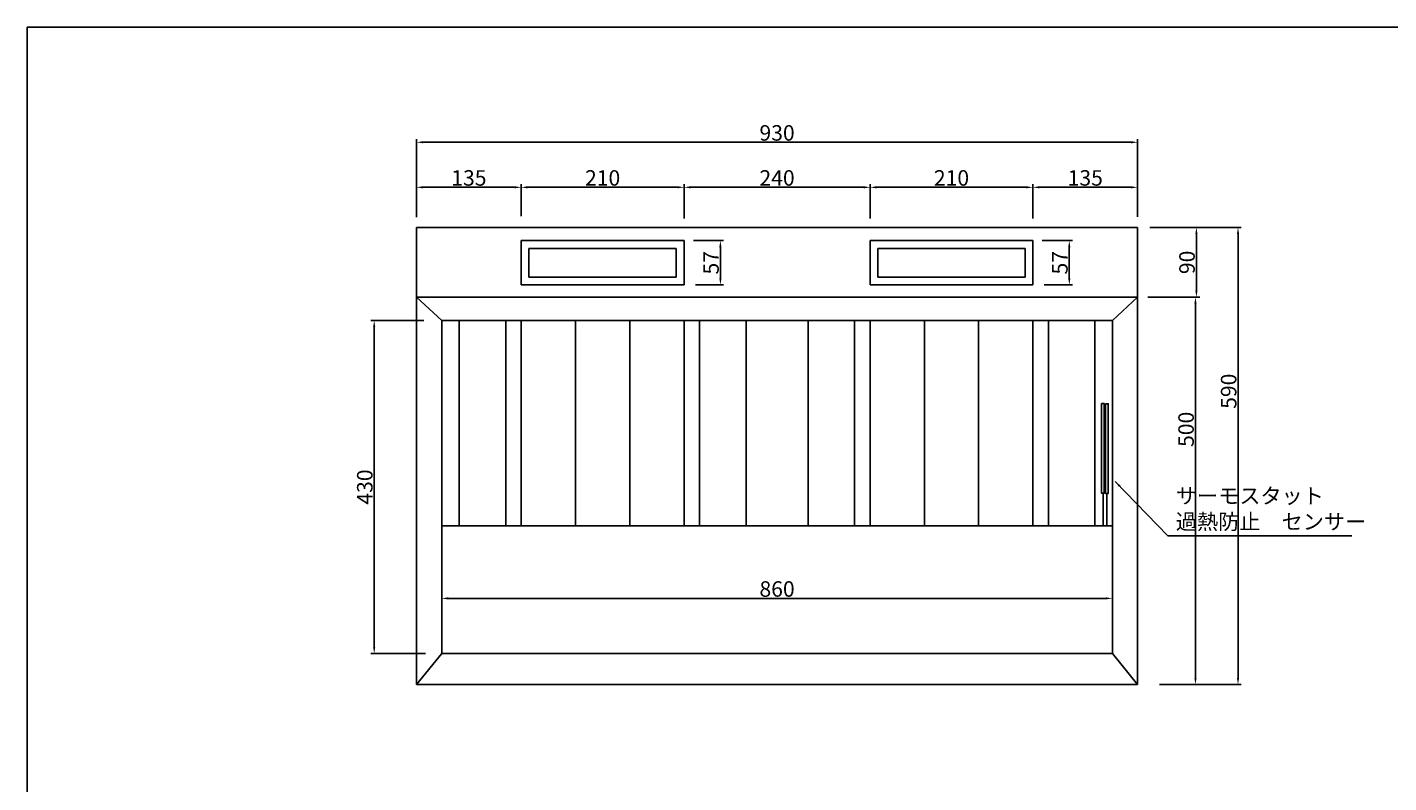
# Model space of a CAD drawing. Extents: x -474 to 2716, y -272 to 2101.
# Drawn here: x -474 to 1282, y 1126 to 2101 of the extents above; entities that cross this region are included whole.
import ezdxf

# ---------------------------------------------------------------- set-up
doc = ezdxf.new("R2010")
doc.units = 0
doc.header["$LTSCALE"] = 3.367003
doc.linetypes.add('DASHED2', pattern=[9.525, 6.35, -3.175])
doc.layers.get('0').update_dxf_attribs({"linetype": 'CONTINUOUS'})
doc.layers.get('DEFPOINTS').update_dxf_attribs({"linetype": 'CONTINUOUS'})
doc.styles.get("Standard").update_dxf_attribs({"font": 'txt.shx', "height": 20})
doc.dimstyles.new('STANDARD_WS', dxfattribs={"dimscale": 3.367003, "dimtxt": 2.5, "dimasz": 2.5, "dimexe": 1.25, "dimexo": 0.625, "dimtad": 1, "dimdec": 4, "dimtxsty": 'STANDARD', "dimcen": 2.5, "dimazin": 3, "dimtfac": 1, "dimtdec": 4, "dimtmove": 0, "dimatfit": 3, "dimtolj": 1, "dimtzin": 0})

# ---------------------------------------------------------------- blocks, each defined once
blk = doc.blocks.new('*D4')
at = {"color": 0, "linetype": 'BYBLOCK'}
for p, q in [((974.146714, 1842.293319), (1091.950874, 1842.293319)), ((1087.74212, 1833.875811), (1087.74212, 1260.710827)), ((986.33428, 1252.293319), (1091.950874, 1252.293319))]:
    blk.add_line(p, q, dxfattribs=at)
for points in [[(1086.339202, 1833.875811), (1089.145038, 1833.875811), (1087.74212, 1842.293319)], [(1086.339202, 1260.710827), (1089.145038, 1260.710827), (1087.74212, 1252.293319)]]:
    blk.add_solid(points, dxfattribs=at)
at = {"layer": 'DEFPOINTS', "color": 0, "linetype": 'BYBLOCK'}
for p in [(972.042337, 1842.293319), (984.229903, 1252.293319), (1087.74212, 1252.293319)]:
    blk.add_point(p, dxfattribs=at)
at = {"color": 0, "linetype": 'BYBLOCK', "insert": (1075.637743, 1630.961067), "char_height": 20, "attachment_point": 5, "rotation": 90}
blk.add_mtext('\\A1;590', dxfattribs=at)
blk = doc.blocks.new('*D9')
at = {"color": 0, "linetype": 'BYBLOCK'}
for p, q in [((700.543279, 1842.293319), (764.662582, 1842.293319)), ((760.453828, 1833.875811), (760.453828, 1760.710827)), ((697.996874, 1752.293319), (764.662582, 1752.293319))]:
    blk.add_line(p, q, dxfattribs=at)
for points in [[(759.05091, 1833.875811), (761.856746, 1833.875811), (760.453828, 1842.293319)], [(759.05091, 1760.710827), (761.856746, 1760.710827), (760.453828, 1752.293319)]]:
    blk.add_solid(points, dxfattribs=at)
at = {"layer": 'DEFPOINTS', "color": 0, "linetype": 'BYBLOCK'}
for p in [(698.438902, 1842.293319), (695.892497, 1752.293319), (760.453828, 1752.293319)]:
    blk.add_point(p, dxfattribs=at)
at = {"color": 0, "linetype": 'BYBLOCK', "insert": (748.349451, 1797.293319), "char_height": 20, "attachment_point": 5, "rotation": 90}
blk.add_mtext('\\A1;90', dxfattribs=at)
blk = doc.blocks.new('*D10')
at = {"color": 0, "linetype": 'BYBLOCK'}
for p, q in [((215.288589, 1722.293319), (147.045175, 1722.293319)), ((151.253929, 1713.875811), (151.253929, 1300.710827)), ((217.570368, 1292.293319), (147.045175, 1292.293319))]:
    blk.add_line(p, q, dxfattribs=at)
for points in [[(149.851011, 1713.875811), (152.656847, 1713.875811), (151.253929, 1722.293319)], [(149.851011, 1300.710827), (152.656847, 1300.710827), (151.253929, 1292.293319)]]:
    blk.add_solid(points, dxfattribs=at)
at = {"layer": 'DEFPOINTS', "color": 0, "linetype": 'BYBLOCK'}
for p in [(217.392966, 1722.293319), (151.253929, 1292.293319), (219.674745, 1292.293319)]:
    blk.add_point(p, dxfattribs=at)
at = {"color": 0, "linetype": 'BYBLOCK', "insert": (139.149552, 1507.293319), "char_height": 20, "attachment_point": 5, "rotation": 90}
blk.add_mtext('\\A1;430', dxfattribs=at)
blk = doc.blocks.new('*D11')
at = {"color": 0, "linetype": 'BYBLOCK'}
for p, q in [((971.600308, 1752.293319), (1037.045343, 1752.293319)), ((1032.836589, 1743.875811), (1032.836589, 1260.710827)), ((987.944851, 1252.293319), (1037.045343, 1252.293319))]:
    blk.add_line(p, q, dxfattribs=at)
for points in [[(1031.433671, 1743.875811), (1034.239507, 1743.875811), (1032.836589, 1752.293319)], [(1031.433671, 1260.710827), (1034.239507, 1260.710827), (1032.836589, 1252.293319)]]:
    blk.add_solid(points, dxfattribs=at)
at = {"layer": 'DEFPOINTS', "color": 0, "linetype": 'BYBLOCK'}
for p in [(969.495931, 1752.293319), (985.840474, 1252.293319), (1032.836589, 1252.293319)]:
    blk.add_point(p, dxfattribs=at)
at = {"color": 0, "linetype": 'BYBLOCK', "insert": (1020.732212, 1581.773796), "char_height": 20, "attachment_point": 5, "rotation": 90}
blk.add_mtext('\\A1;500', dxfattribs=at)
blk = doc.blocks.new('*D12')
at = {"color": 0, "linetype": 'BYBLOCK'}
for p, q in [((563.037643, 1825.293319), (602.011622, 1825.293319)), ((597.802868, 1816.875811), (597.802868, 1776.710827)), ((565.584048, 1768.293319), (602.011622, 1768.293319))]:
    blk.add_line(p, q, dxfattribs=at)
for points in [[(596.39995, 1816.875811), (599.205786, 1816.875811), (597.802868, 1825.293319)], [(596.39995, 1776.710827), (599.205786, 1776.710827), (597.802868, 1768.293319)]]:
    blk.add_solid(points, dxfattribs=at)
at = {"layer": 'DEFPOINTS', "color": 0, "linetype": 'BYBLOCK'}
for p in [(560.933266, 1825.293319), (563.479671, 1768.293319), (597.802868, 1768.293319)]:
    blk.add_point(p, dxfattribs=at)
at = {"color": 0, "linetype": 'BYBLOCK', "insert": (585.698491, 1796.793319), "char_height": 20, "attachment_point": 5, "rotation": 90}
blk.add_mtext('\\A1;57', dxfattribs=at)
blk = doc.blocks.new('A$C4F2B35B1')
blk.add_lwpolyline([(0, 115.721462), (3.40623, 115.721462), (3.40623, 0), (0, 0)], close=True)
blk = doc.blocks.new('*D23')
at = {"color": 0, "linetype": 'BYBLOCK'}
for p, q in [((850.320312, 1825.293319), (889.294291, 1825.293319)), ((885.085537, 1816.875811), (885.085537, 1776.710827)), ((852.866717, 1768.293319), (889.294291, 1768.293319))]:
    blk.add_line(p, q, dxfattribs=at)
for points in [[(883.682619, 1816.875811), (886.488455, 1816.875811), (885.085537, 1825.293319)], [(883.682619, 1776.710827), (886.488455, 1776.710827), (885.085537, 1768.293319)]]:
    blk.add_solid(points, dxfattribs=at)
at = {"layer": 'DEFPOINTS', "color": 0, "linetype": 'BYBLOCK'}
for p in [(848.215935, 1825.293319), (850.76234, 1768.293319), (885.085537, 1768.293319)]:
    blk.add_point(p, dxfattribs=at)
at = {"color": 0, "linetype": 'BYBLOCK', "insert": (872.98116, 1796.793319), "char_height": 20, "attachment_point": 5, "rotation": 90}
blk.add_mtext('\\A1;57', dxfattribs=at)
blk = doc.blocks.new('*D24')
at = {"color": 0, "linetype": 'BYBLOCK'}
for p, q in [((28.175315, 1855.531267), (28.175315, 1898.381451)), ((163.175315, 1856.989188), (163.175315, 1898.381451)), ((36.592823, 1894.172696), (154.757806, 1894.172696))]:
    blk.add_line(p, q, dxfattribs=at)
for points in [[(36.592823, 1895.575614), (36.592823, 1892.769778), (28.175315, 1894.172696)], [(154.757806, 1895.575614), (154.757806, 1892.769778), (163.175315, 1894.172696)]]:
    blk.add_solid(points, dxfattribs=at)
at = {"layer": 'DEFPOINTS', "color": 0, "linetype": 'BYBLOCK'}
for p in [(163.175315, 1894.172696), (28.175315, 1853.42689), (163.175315, 1854.884811)]:
    blk.add_point(p, dxfattribs=at)
at = {"color": 0, "linetype": 'BYBLOCK', "insert": (95.675315, 1906.277073), "char_height": 20, "attachment_point": 5}
blk.add_mtext('\\A1;135', dxfattribs=at)
blk = doc.blocks.new('*D25')
at = {"color": 0, "linetype": 'BYBLOCK'}
for p, q in [((373.175315, 1854.073346), (373.175315, 1898.381451)), ((171.592823, 1894.172696), (364.757806, 1894.172696))]:
    blk.add_line(p, q, dxfattribs=at)
for points in [[(171.592823, 1895.575614), (171.592823, 1892.769778), (163.175315, 1894.172696)], [(364.757806, 1895.575614), (364.757806, 1892.769778), (373.175315, 1894.172696)]]:
    blk.add_solid(points, dxfattribs=at)
at = {"layer": 'DEFPOINTS', "color": 0, "linetype": 'BYBLOCK'}
for p in [(373.175315, 1894.172696), (163.175315, 1854.884811), (373.175315, 1851.968969)]:
    blk.add_point(p, dxfattribs=at)
at = {"color": 0, "linetype": 'BYBLOCK', "insert": (268.175315, 1906.277073), "char_height": 20, "attachment_point": 5}
blk.add_mtext('\\A1;210', dxfattribs=at)
blk = doc.blocks.new('*D26')
at = {"color": 0, "linetype": 'BYBLOCK'}
for p, q in [((613.175315, 1853.987656), (613.175315, 1898.381451)), ((381.592823, 1894.172696), (604.757806, 1894.172696))]:
    blk.add_line(p, q, dxfattribs=at)
for points in [[(381.592823, 1895.575614), (381.592823, 1892.769778), (373.175315, 1894.172696)], [(604.757806, 1895.575614), (604.757806, 1892.769778), (613.175315, 1894.172696)]]:
    blk.add_solid(points, dxfattribs=at)
at = {"layer": 'DEFPOINTS', "color": 0, "linetype": 'BYBLOCK'}
for p in [(613.175315, 1894.172696), (373.175315, 1851.968969), (613.175315, 1851.883279)]:
    blk.add_point(p, dxfattribs=at)
at = {"color": 0, "linetype": 'BYBLOCK', "insert": (493.175315, 1906.277073), "char_height": 20, "attachment_point": 5}
blk.add_mtext('\\A1;240', dxfattribs=at)
blk = doc.blocks.new('*D27')
at = {"color": 0, "linetype": 'BYBLOCK'}
for p, q in [((823.175315, 1853.987656), (823.175315, 1898.381451)), ((621.592823, 1894.172696), (814.757806, 1894.172696))]:
    blk.add_line(p, q, dxfattribs=at)
for points in [[(621.592823, 1895.575614), (621.592823, 1892.769778), (613.175315, 1894.172696)], [(814.757806, 1895.575614), (814.757806, 1892.769778), (823.175315, 1894.172696)]]:
    blk.add_solid(points, dxfattribs=at)
at = {"layer": 'DEFPOINTS', "color": 0, "linetype": 'BYBLOCK'}
for p in [(823.175315, 1894.172696), (613.175315, 1851.883279), (823.175315, 1851.883279)]:
    blk.add_point(p, dxfattribs=at)
at = {"color": 0, "linetype": 'BYBLOCK', "insert": (718.175315, 1906.277073), "char_height": 20, "attachment_point": 5}
blk.add_mtext('\\A1;210', dxfattribs=at)
blk = doc.blocks.new('*D28')
at = {"color": 0, "linetype": 'BYBLOCK'}
for p, q in [((958.175315, 1855.854861), (958.175315, 1898.381451)), ((831.592823, 1894.172696), (949.757806, 1894.172696))]:
    blk.add_line(p, q, dxfattribs=at)
for points in [[(831.592823, 1895.575614), (831.592823, 1892.769778), (823.175315, 1894.172696)], [(949.757806, 1895.575614), (949.757806, 1892.769778), (958.175315, 1894.172696)]]:
    blk.add_solid(points, dxfattribs=at)
at = {"layer": 'DEFPOINTS', "color": 0, "linetype": 'BYBLOCK'}
for p in [(958.175315, 1894.172696), (823.175315, 1851.883279), (958.175315, 1853.750484)]:
    blk.add_point(p, dxfattribs=at)
at = {"color": 0, "linetype": 'BYBLOCK', "insert": (890.675315, 1906.277073), "char_height": 20, "attachment_point": 5}
blk.add_mtext('\\A1;135', dxfattribs=at)
blk = doc.blocks.new('*D29')
at = {"color": 0, "linetype": 'BYBLOCK'}
for p, q in [((28.175315, 1857.943475), (28.175315, 1956.49544)), ((36.592823, 1952.286686), (949.757806, 1952.286686)), ((958.175315, 1857.943475), (958.175315, 1956.49544))]:
    blk.add_line(p, q, dxfattribs=at)
for points in [[(36.592823, 1953.689604), (36.592823, 1950.883768), (28.175315, 1952.286686)], [(949.757806, 1953.689604), (949.757806, 1950.883768), (958.175315, 1952.286686)]]:
    blk.add_solid(points, dxfattribs=at)
at = {"layer": 'DEFPOINTS', "color": 0, "linetype": 'BYBLOCK'}
for p in [(958.175315, 1952.286686), (28.175315, 1855.839098), (958.175315, 1855.839098)]:
    blk.add_point(p, dxfattribs=at)
at = {"color": 0, "linetype": 'BYBLOCK', "insert": (493.175315, 1964.391063), "char_height": 20, "attachment_point": 5}
blk.add_mtext('\\A1;930', dxfattribs=at)
blk = doc.blocks.new('*D38')
at = {"color": 0, "linetype": 'BYBLOCK'}
for p, q in [((60.675315, 1294.397696), (60.675315, 1367.794206)), ((69.092823, 1363.585451), (917.257806, 1363.585451)), ((925.675315, 1294.397696), (925.675315, 1367.794206))]:
    blk.add_line(p, q, dxfattribs=at)
for points in [[(69.092823, 1364.988369), (69.092823, 1362.182533), (60.675315, 1363.585451)], [(917.257806, 1364.988369), (917.257806, 1362.182533), (925.675315, 1363.585451)]]:
    blk.add_solid(points, dxfattribs=at)
at = {"layer": 'DEFPOINTS', "color": 0, "linetype": 'BYBLOCK'}
for p in [(925.675315, 1363.585451), (60.675315, 1292.293319), (925.675315, 1292.293319)]:
    blk.add_point(p, dxfattribs=at)
at = {"color": 0, "linetype": 'BYBLOCK', "insert": (493.175315, 1375.689829), "char_height": 20, "attachment_point": 5}
blk.add_mtext('\\A1;860', dxfattribs=at)

msp = doc.modelspace()

# ---------------------------------------------------------------- linework, layer by layer
for p, q in [((28.175315, 1842.293319), (28.175315, 1252.293319)), ((28.175315, 1842.293319), (508.175315, 1842.293319)), ((478.175315, 1842.293319), (958.175315, 1842.293319)), ((958.175315, 1842.293319), (958.175315, 1252.293319)), ((163.175315, 1825.293319), (373.175315, 1825.293319)), ((163.175315, 1825.293319), (163.175315, 1768.293319)), ((173.175315, 1815.293319), (363.175315, 1815.293319)), ((173.175315, 1815.293319), (173.175315, 1778.293319)), ((363.175315, 1815.293319), (363.175315, 1778.293319)), ((373.175315, 1825.293319), (373.175315, 1768.293319)), ((613.175315, 1825.293319), (823.175315, 1825.293319)), ((613.175315, 1825.293319), (613.175315, 1768.293319)), ((623.175315, 1815.293319), (813.175315, 1815.293319)), ((623.175315, 1815.293319), (623.175315, 1778.293319)), ((813.175315, 1815.293319), (813.175315, 1778.293319)), ((823.175315, 1825.293319), (823.175315, 1768.293319)), ((173.175315, 1778.293319), (363.175315, 1778.293319)), ((623.175315, 1778.293319), (813.175315, 1778.293319)), ((163.175315, 1768.293319), (373.175315, 1768.293319)), ((613.175315, 1768.293319), (823.175315, 1768.293319)), ((28.175315, 1752.293319), (508.175315, 1752.293319)), ((28.175315, 1752.293319), (60.675315, 1722.293319)), ((478.175315, 1752.293319), (958.175315, 1752.293319)), ((958.175315, 1752.293319), (925.675315, 1722.293319)), ((60.675315, 1722.293319), (510.675315, 1722.293319)), ((60.675315, 1722.293319), (60.675315, 1292.293319)), ((83.175315, 1722.293319), (83.175315, 1457.293319)), ((143.175315, 1722.293319), (143.175315, 1457.293319)), ((163.175315, 1722.293319), (163.175315, 1457.293319)), ((163.175315, 1722.293319), (163.175315, 1457.293319)), ((233.175315, 1722.293319), (233.175315, 1457.293319)), ((303.175315, 1722.293319), (303.175315, 1457.293319)), ((373.175315, 1722.293319), (373.175315, 1457.293319)), ((373.175315, 1722.293319), (373.175315, 1457.293319)), ((393.175315, 1722.293319), (393.175315, 1457.293319)), ((453.175315, 1722.293319), (453.175315, 1457.293319)), ((510.675315, 1722.293319), (925.675315, 1722.293319)), ((533.175315, 1722.293319), (533.175315, 1457.293319)), ((593.175315, 1722.293319), (593.175315, 1457.293319)), ((613.175315, 1722.293319), (613.175315, 1457.293319)), ((613.175315, 1722.293319), (613.175315, 1457.293319)), ((683.175315, 1722.293319), (683.175315, 1457.293319)), ((753.175315, 1722.293319), (753.175315, 1457.293319)), ((823.175315, 1722.293319), (823.175315, 1457.293319)), ((823.175315, 1722.293319), (823.175315, 1457.293319)), ((843.175315, 1722.293319), (843.175315, 1457.293319)), ((903.175315, 1722.293319), (903.175315, 1457.293319)), ((925.675315, 1722.293319), (925.675315, 1292.293319)), ((913.668604, 1499.169051), (913.668604, 1457.293319)), ((918.52761, 1499.169051), (918.52761, 1457.293319)), ((60.675315, 1457.293319), (925.675315, 1457.293319)), ((60.675315, 1292.293319), (28.175315, 1252.293319)), ((60.675315, 1292.293319), (510.675315, 1292.293319)), ((510.675315, 1292.293319), (925.675315, 1292.293319)), ((925.675315, 1292.293319), (958.175315, 1252.293319)), ((28.175315, 1252.293319), (508.175315, 1252.293319)), ((478.175315, 1252.293319), (958.175315, 1252.293319))]:
    msp.add_line(p, q)
for points in [[(-473.980063, 2100.803126), (2716.199534, 2100.803126), (2716.199534, -271.990411), (-473.980063, -271.990411)], [(911.84646, 1614.990808), (915.25269, 1614.990808), (915.25269, 1499.269346), (911.84646, 1499.269346)]]:
    msp.add_lwpolyline(points, close=True)
for points in [[(119.450689, 1683.763122, 0), (119.450689, 1683.763122, 0)], [(113.873865, 1650.328246, 0), (113.873865, 1650.328246, 0)]]:
    msp.add_polyline3d(points)

# ---------------------------------------------------------------- block references
msp.add_blockref('A$C4F2B35B1', (916.97376, 1499.132509))

# ---------------------------------------------------------------- texts
at = {"insert": (1007.510825, 1479.241437), "char_height": 20, "attachment_point": 4}
msp.add_mtext('\\A1;\\fMS UI Gothic|b0|i0|c128|p50;サーモスタット\\P過熱防止\u3000センサー', dxfattribs=at)

# ---------------------------------------------------------------- dimensions: what is measured, and where the dimension line sits
at = {"linetype": 'DASHED2'}
for base, p1, p2, picture, middle in [((958.175315, 1952.286686), (28.175315, 1855.839098), (958.175315, 1855.839098), '*D29', (493.175315, 1964.391063)), ((163.175315, 1894.172696), (28.175315, 1853.42689), (163.175315, 1854.884811), '*D24', (95.675315, 1906.277073))]:
    dim = msp.add_linear_dim(base=base, p1=p1, p2=p2, dimstyle='STANDARD_WS', dxfattribs=at)
    dim.commit()
    dim.dimension.update_dxf_attribs({"geometry": picture, "text_midpoint": middle})
for base, p1, p2, picture, middle in [((373.175315, 1894.172696), (163.175315, 1854.884811), (373.175315, 1851.968969), '*D25', (268.175315, 1906.277073)), ((613.175315, 1894.172696), (373.175315, 1851.968969), (613.175315, 1851.883279), '*D26', (493.175315, 1906.277073)), ((823.175315, 1894.172696), (613.175315, 1851.883279), (823.175315, 1851.883279), '*D27', (718.175315, 1906.277073)), ((958.175315, 1894.172696), (823.175315, 1851.883279), (958.175315, 1853.750484), '*D28', (890.675315, 1906.277073))]:
    dim = msp.add_linear_dim(base=base, p1=p1, p2=p2, dimstyle='STANDARD_WS', override={"dimse1": 1}, dxfattribs=at)
    dim.commit()
    dim.dimension.update_dxf_attribs({"geometry": picture, "text_midpoint": middle})
for base, p1, p2, picture, middle, set_off in [((1034.057262, 1752.293319), (972.042337, 1842.293319), (969.495931, 1752.293319), '*D9', (1021.952885, 1797.293319), (273.603434, 0)), ((420.085537, 1768.293319), (383.215935, 1825.293319), (385.76234, 1768.293319), '*D12', (407.98116, 1796.793319), (-177.717331, 0)), ((870.085537, 1768.293319), (833.215935, 1825.293319), (835.76234, 1768.293319), '*D23', (857.98116, 1796.793319), (-15, 0)), ((-26.463402, 1292.293319), (39.675635, 1722.293319), (41.957414, 1292.293319), '*D10', (-38.567779, 1507.293319), (-177.717331, 0))]:
    dim = msp.add_linear_dim(base=base, p1=p1, p2=p2, angle=90, dimstyle='STANDARD_WS', dxfattribs=at)
    dim.commit()
    dim.dimension.update_dxf_attribs({"geometry": picture, "text_midpoint": middle, "insert": set_off})
for base, p1, p2, picture, middle in [((1087.74212, 1252.293319), (972.042337, 1842.293319), (984.229903, 1252.293319), '*D4', (1087.74212, 1630.961067)), ((1032.836589, 1252.293319), (969.495931, 1752.293319), (985.840474, 1252.293319), '*D11', (1032.836589, 1581.773796))]:
    dim = msp.add_linear_dim(base=base, p1=p1, p2=p2, angle=90, dimstyle='STANDARD_WS', dxfattribs=at)
    dim.commit()
    dim.dimension.update_dxf_attribs({"geometry": picture, "text_midpoint": middle, "dimtype": 160})
dim = msp.add_linear_dim(base=(925.675315, 1363.585451), p1=(60.675315, 1292.293319), p2=(925.675315, 1292.293319), text='860', dimstyle='STANDARD_WS', dxfattribs=at)
dim.commit()
dim.dimension.update_dxf_attribs({"geometry": '*D38', "text_midpoint": (493.175315, 1375.689829)})

# ---------------------------------------------------------------- leaders
at = {"annotation_type": 0, "has_hookline": 1, "hookline_direction": 0, "text_width": 227.045455}
msp.add_leader([(929.274702, 1514.420242), (996.98894, 1444.125696), (1005.406448, 1444.125696)], dimstyle='STANDARD_WS', dxfattribs=at)

doc.saveas('drawing.dxf')
